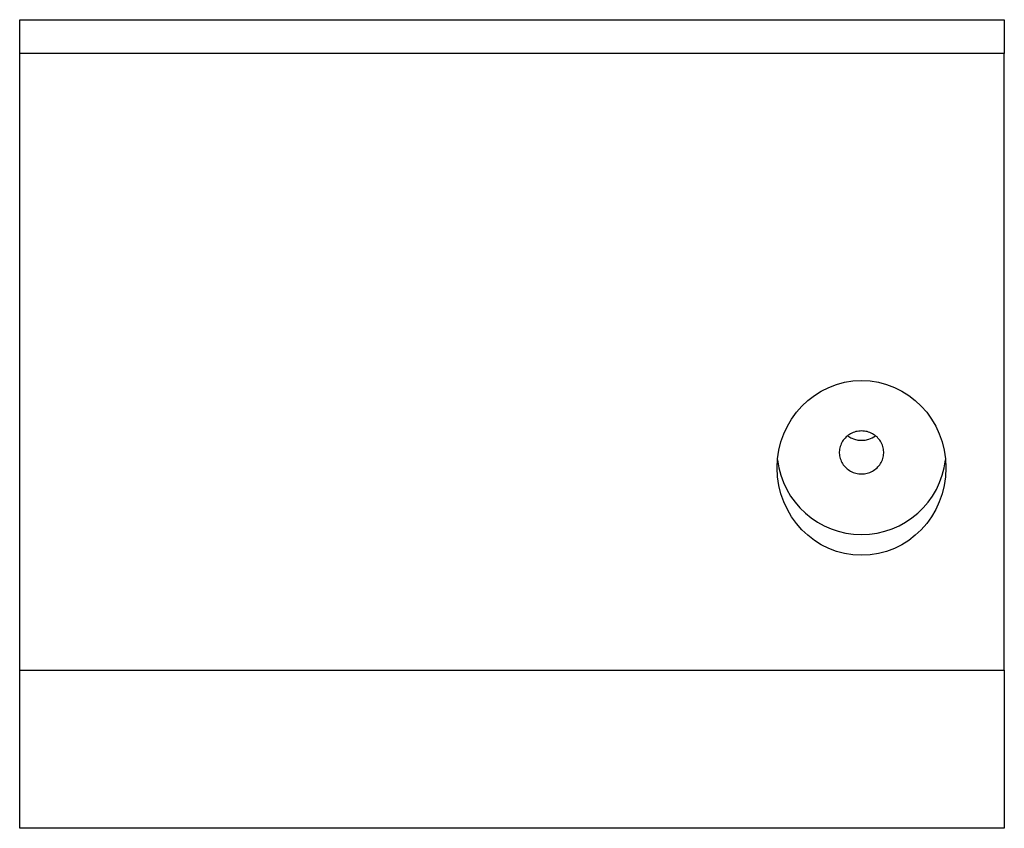
# Paper-space layout 'Left' of a CAD drawing. Units: inches. Extents: x 0.17 to 1.92, y 0.17 to 1.61.
import ezdxf

# ---------------------------------------------------------------- set-up
doc = ezdxf.new("R2010")
doc.units = ezdxf.units.IN
doc.header["$MEASUREMENT"] = 0

psp = doc.layouts.new('Left')

# ---------------------------------------------------------------- linework, layer by layer
at = {"color": 7, "linetype": 'Continuous', "lineweight": 25}
for p, q in [((0.17, 1.607), (1.92, 1.607)), ((0.17, 1.547), (0.17, 1.607)), ((1.92, 1.607), (1.92, 1.547)), ((1.92, 1.547), (0.17, 1.547)), ((0.17, 0.451), (0.17, 1.547)), ((1.92, 0.451), (1.92, 1.547)), ((0.17, 0.451), (1.92, 0.451)), ((0.17, 0.17), (0.17, 0.451)), ((1.92, 0.451), (1.92, 0.17)), ((1.92, 0.17), (0.17, 0.17))]:
    psp.add_line(p, q, dxfattribs=at)
at = {"color": 7, "linetype": 'Continuous', "lineweight": 25, "flags": 128}
psp.add_lwpolyline([(1.6663, 0.8761), (1.6637, 0.876), (1.6612, 0.8758), (1.6587, 0.8754), (1.6563, 0.8749), (1.6538, 0.8742), (1.6515, 0.8733), (1.6491, 0.8723), (1.6469, 0.8712), (1.6447, 0.8699), (1.6427, 0.8685), (1.6407, 0.867), (1.6388, 0.8654), (1.637, 0.8636), (1.6354, 0.8617), (1.6339, 0.8598), (1.6325, 0.8577), (1.6313, 0.8556), (1.6302, 0.8534), (1.6292, 0.8511), (1.6284, 0.8488), (1.6278, 0.8464), (1.6273, 0.844), (1.627, 0.8416), (1.6268, 0.8392), (1.6268, 0.8367), (1.627, 0.8343), (1.6273, 0.8319), (1.6278, 0.8295), (1.6284, 0.8271), (1.6292, 0.8248), (1.6302, 0.8225), (1.6313, 0.8203), (1.6325, 0.8182), (1.6339, 0.8161), (1.6354, 0.8142), (1.637, 0.8123), (1.6388, 0.8105), (1.6407, 0.8089), (1.6427, 0.8074), (1.6447, 0.806), (1.6469, 0.8047), (1.6491, 0.8036), (1.6515, 0.8026), (1.6538, 0.8017), (1.6563, 0.801), (1.6587, 0.8005), (1.6612, 0.8001), (1.6637, 0.7999), (1.6663, 0.7998), (1.6688, 0.7999), (1.6713, 0.8001), (1.6738, 0.8005), (1.6763, 0.801), (1.6787, 0.8017), (1.6811, 0.8026), (1.6834, 0.8036), (1.6857, 0.8047), (1.6878, 0.806), (1.6899, 0.8074), (1.6919, 0.8089), (1.6938, 0.8105), (1.6955, 0.8123), (1.6972, 0.8142), (1.6987, 0.8161), (1.7001, 0.8182), (1.7013, 0.8203), (1.7024, 0.8225), (1.7034, 0.8248), (1.7041, 0.8271), (1.7048, 0.8295), (1.7053, 0.8319), (1.7056, 0.8343), (1.7058, 0.8367), (1.7058, 0.8392), (1.7056, 0.8416), (1.7053, 0.844), (1.7048, 0.8464), (1.7041, 0.8488), (1.7034, 0.8511), (1.7024, 0.8534), (1.7013, 0.8556), (1.7001, 0.8577), (1.6987, 0.8598), (1.6972, 0.8617), (1.6955, 0.8636), (1.6938, 0.8654), (1.6919, 0.867), (1.6899, 0.8685), (1.6878, 0.8699), (1.6857, 0.8712), (1.6834, 0.8723), (1.6811, 0.8733), (1.6787, 0.8742), (1.6763, 0.8749), (1.6738, 0.8754), (1.6713, 0.8758), (1.6688, 0.876), (1.6663, 0.8761)], dxfattribs=at)
at = {"color": 7, "linetype": 'Continuous', "lineweight": 25}
for centre, radius, start, end in [((1.6663, 0.9004), 0.0409, 233.0302, 307.0529), ((1.6663, 0.8427), 0.1505, 186.8579, 353.1421)]:
    psp.add_arc(centre, radius, start, end, dxfattribs=at)
psp.add_ellipse((1.6663, 0.8105), major_axis=(0, 0.1553), ratio=0.965926, dxfattribs=at)

doc.saveas('drawing.dxf')
